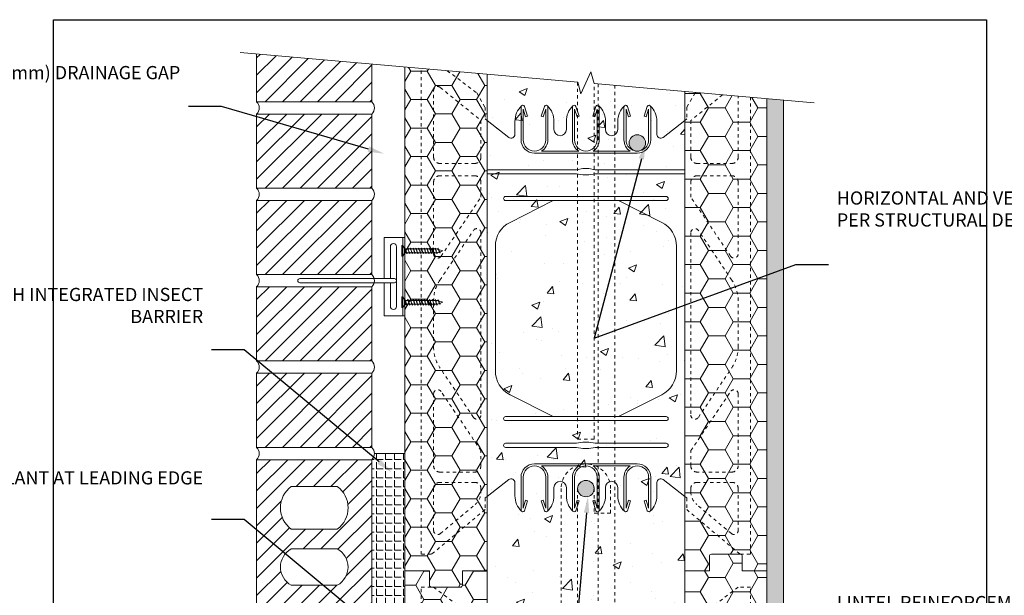
# Model space of a CAD drawing. Units: inches. Extents: x -50 to 53, y 0 to 74.
# Drawn here: x -1 to 29, y 57 to 74 of the extents above; entities that cross this region are included whole.
import ezdxf
from ezdxf import colors
from ezdxf.entities.mleader import LeaderData, LeaderLine
from ezdxf.math import Vec2, Vec3

# ---------------------------------------------------------------- set-up
doc = ezdxf.new("R2010")
doc.units = ezdxf.units.IN
doc.header["$MEASUREMENT"] = 0
doc.linetypes.add('HIDDEN', pattern=[0.375, 0.25, -0.125])
doc.layers.add('Drafting 0.13mm', color=7, linetype='Continuous', lineweight=13)
doc.styles.add('Amvic 1', font='calibri.ttf', dxfattribs={"height": 0.1})

# ---------------------------------------------------------------- blocks, each defined once
blk = doc.blocks.new('6in web elevation')
for p, q in [((0, 11.887), (0, 0.467)), ((5.344, 11.375), (6, 11.887)), ((6, 11.887), (6, 0.467)), ((4.563, 10.896), (1.438, 10.896)), ((2.783, 10.958), (1.654, 10.958)), ((4.346, 10.958), (3.217, 10.958)), ((4.563, 1.459), (1.438, 1.459)), ((2.783, 1.397), (1.654, 1.397)), ((4.346, 1.397), (3.217, 1.397))]:
    blk.add_line(p, q)
for points in [[(1.044, 12.336, 0.202745), (0.844, 11.864), (0.844, 11.466, -0.624862), (0.656, 11.375), (0, 11.887)], [(1.031, 12.302), (1.031, 11.302, 0.414214), (1.438, 10.896, 0.414214)], [(1.135, 12.318), (1.229, 12.02), (1.169, 12.001), (1.094, 12.239), (1.094, 11.302, 1), (1.781, 11.302), (1.781, 12.239), (1.706, 12.001), (1.646, 12.02), (1.74, 12.318)], [(1.654, 10.958, 0.257667), (1.844, 11.302), (1.844, 12.302)], [(2.031, 11.614), (2.031, 11.864, 0.202745), (1.831, 12.336)], [(2.406, 11.614), (2.406, 11.864, -0.202745), (2.606, 12.336)], [(2.594, 12.302), (2.594, 11.302, 0.257667), (2.783, 10.958, 0.257667)], [(2.697, 12.318), (2.791, 12.02), (2.731, 12.001), (2.656, 12.239), (2.656, 11.302, 1), (3.344, 11.302), (3.344, 12.239), (3.269, 12.001), (3.209, 12.02), (3.303, 12.318)], [(3.217, 10.958, 0.257667), (3.406, 11.302), (3.406, 12.302)], [(3.594, 11.614), (3.594, 11.864, 0.202745), (3.394, 12.336)], [(3.969, 11.614), (3.969, 11.864, -0.202745), (4.169, 12.336)], [(4.346, 10.958, -0.257667), (4.156, 11.302), (4.156, 12.302)], [(4.865, 12.318), (4.771, 12.02), (4.831, 12.001), (4.906, 12.239), (4.906, 11.302, -1), (4.219, 11.302), (4.219, 12.239), (4.294, 12.001), (4.354, 12.02), (4.26, 12.318)], [(4.969, 12.302), (4.969, 11.302, -0.414214), (4.563, 10.896, -0.414214)], [(5.156, 11.466), (5.156, 11.864, 0.202745), (4.956, 12.336)], [(2.007, 9.458), (0.696, 8.796, 0.282932), (0.25, 8.071), (0.25, 4.284, 0.282932), (0.696, 3.559), (2.007, 2.897)], [(3.993, 9.458), (5.304, 8.796, -0.282932), (5.75, 8.071), (5.75, 4.284, -0.282932), (5.304, 3.559), (3.993, 2.897)], [(1.031, 0.053), (1.031, 1.053, -0.414214), (1.438, 1.459, -0.414214)], [(1.135, 0.037), (1.229, 0.335), (1.169, 0.354), (1.094, 0.115), (1.094, 1.053, -1), (1.781, 1.053), (1.781, 0.115), (1.706, 0.354), (1.646, 0.335), (1.74, 0.037)], [(1.654, 1.397, -0.257667), (1.844, 1.053), (1.844, 0.053)], [(2.594, 0.053), (2.594, 1.053, -0.257667), (2.783, 1.397, -0.257667)], [(2.697, 0.037), (2.791, 0.335), (2.731, 0.354), (2.656, 0.115), (2.656, 1.053, -1), (3.344, 1.053), (3.344, 0.115), (3.269, 0.354), (3.209, 0.335), (3.303, 0.037)], [(3.217, 1.397, -0.257667), (3.406, 1.053), (3.406, 0.053)], [(4.346, 1.397, 0.257667), (4.156, 1.053), (4.156, 0.053)], [(4.865, 0.037), (4.771, 0.335), (4.831, 0.354), (4.906, 0.115), (4.906, 1.053, 1), (4.219, 1.053), (4.219, 0.115), (4.294, 0.354), (4.354, 0.335), (4.26, 0.037)], [(4.969, 0.053), (4.969, 1.053, 0.414214), (4.563, 1.459, 0.414214)], [(0, 0.467), (0.656, 0.98, -0.624862), (0.844, 0.889), (0.844, 0.491, 0.202745), (1.044, 0.019)], [(3.394, 0.019, 0.202745), (3.594, 0.491), (3.594, 0.741, -1), (3.969, 0.741), (3.969, 0.491, 0.202745), (4.169, 0.019)], [(4.956, 0.019, 0.202745), (5.156, 0.491), (5.156, 0.889, -0.624862), (5.344, 0.98), (6, 0.467)], [(2.031, 0.741), (2.031, 0.491, -0.202745), (1.831, 0.019)], [(2.406, 0.741), (2.406, 0.491, 0.202745), (2.606, 0.019)]]:
    blk.add_lwpolyline(points, format="xyb")
for points in [[(6, 10.396), (3.281, 10.396), (3.094, 10.427), (2.906, 10.427), (2.719, 10.396), (0, 10.396)], [(6, 10.271), (3.281, 10.271), (3.094, 10.239), (2.906, 10.239), (2.719, 10.271), (0, 10.271)]]:
    blk.add_lwpolyline(points)
for points in [[(0.563, 9.458), (5.438, 9.458, 1), (5.438, 9.583), (0.563, 9.583, 1)], [(0.563, 2.897), (5.438, 2.897, -1), (5.438, 2.772), (0.563, 2.772, -1)], [(0.563, 1.959), (2.719, 1.959), (2.906, 1.928), (3.094, 1.928), (3.281, 1.959), (5.438, 1.959, 1), (5.438, 2.084), (3.281, 2.084), (3.094, 2.115), (2.906, 2.115), (2.719, 2.084), (0.563, 2.084, 1)]]:
    blk.add_lwpolyline(points, format="xyb", close=True)
for centre, radius, start, end in [((1.084, 12.302), 0.0529, 17.5003, 180.2735), ((1.791, 12.302), 0.0529, 359.7265, 162.4997), ((2.647, 12.302), 0.0529, 17.5003, 180.2735), ((3.353, 12.302), 0.0529, 359.7265, 162.4997), ((4.209, 12.302), 0.0529, 17.5003, 180.2735), ((4.916, 12.302), 0.0529, 359.7265, 162.4997), ((2.219, 11.614), 0.188, 180, 0), ((3.781, 11.614), 0.188, 180, 0), ((5.272, 11.466), 0.116, 180, 307.9987), ((2.219, 0.741), 0.188, 0, 180), ((1.084, 0.053), 0.0529, 179.7265, 342.4997), ((1.791, 0.053), 0.0529, 197.5003, 0.2735), ((2.647, 0.053), 0.0529, 179.7265, 342.4997), ((3.353, 0.053), 0.0529, 197.5003, 0.2735), ((4.209, 0.053), 0.0529, 179.7265, 342.4997), ((4.916, 0.053), 0.0529, 197.5003, 0.2735)]:
    blk.add_arc(centre, radius, start, end)
blk = doc.blocks.new('*U45')
for p, q in [((0, -3.92), (0, 3.92)), ((0, 3.92), (0.68, 3.92)), ((0.68, 3.92), (2, 2.04)), ((2, 2.04), (3, 1.36)), ((3, 1.36), (4, 1.36)), ((4.67, 1.36), (6, 1.36)), ((6.67, 1.36), (8, 1.36)), ((8.67, 1.36), (10, 1.36)), ((10.67, 1.36), (12, 1.36)), ((12.67, 1.36), (14, 1.36)), ((14.67, 1.36), (16, 1.36)), ((16.67, 1.36), (18, 1.36)), ((18.67, 1.36), (20, 1.36)), ((20.67, 1.36), (22, 1.36)), ((22.67, 1.36), (24, 1.36)), ((24.67, 1.36), (25.39, 1.36)), ((25.39, 1.36), (26, 1.25)), ((26, 1.25), (26.1, 1.24)), ((26.77, 1.02), (30, 0)), ((0.68, -3.92), (0, -3.92)), ((0.68, -3.92), (2, -2.04)), ((2, -2.04), (3, -1.36)), ((3, -1.36), (3.33, -1.36)), ((4, -1.36), (5.33, -1.36)), ((6, -1.36), (7.33, -1.36)), ((8, -1.36), (9.33, -1.36)), ((10, -1.36), (11.33, -1.36)), ((12, -1.36), (13.33, -1.36)), ((14, -1.36), (15.33, -1.36)), ((16, -1.36), (17.33, -1.36)), ((18, -1.36), (19.33, -1.36)), ((20, -1.36), (21.33, -1.36)), ((22, -1.36), (23.33, -1.36)), ((24, -1.36), (25.33, -1.36)), ((26, -1.37), (27.44, -0.94)), ((28, -0.74), (30, 0))]:
    blk.add_line(p, q)
at = {"lineweight": 15}
for p, q in [((0.68, 3.92), (0.68, -3.92)), ((2, -2.04), (2, 2.04)), ((3, 0.24), (3.33, -1.36))]:
    blk.add_line(p, q, dxfattribs=at)
at = {"lineweight": 5}
for p, q in [((3, -1.36), (3, 1.36)), ((4.67, 1.36), (5.33, -1.36)), ((6.67, 1.36), (7.33, -1.36)), ((8.67, 1.36), (9.33, -1.36)), ((10.67, 1.36), (11.33, -1.36)), ((12.67, 1.36), (13.33, -1.36)), ((14.67, 1.36), (15.33, -1.36)), ((16.67, 1.36), (17.33, -1.36)), ((18.67, 1.36), (19.33, -1.36)), ((20.67, 1.36), (21.33, -1.36)), ((22.67, 1.36), (23.33, -1.36)), ((24.67, 1.36), (25.33, -1.36)), ((26.67, 1.26), (27.33, -0.73))]:
    blk.add_line(p, q, dxfattribs=at)
at = {"lineweight": 15, "start_tangent": (-1, 0), "end_tangent": (-0.347256, 0.93777)}
blk.add_spline([(4, -1.37), (3.48, -1.04), (3, 0.24)], degree=3, dxfattribs=at)
for points, start_tangent, end_tangent in [([(4, 1.36), (4.37, 2), (4.67, 1.36)], (0.571797, 0.820395), (0.389557, -0.921002)), ([(6, 1.36), (6.37, 2), (6.67, 1.36)], (0.571797, 0.820395), (0.389557, -0.921002)), ([(8, 1.36), (8.37, 2), (8.67, 1.36)], (0.571797, 0.820395), (0.389557, -0.921002)), ([(10, 1.36), (10.37, 2), (10.67, 1.36)], (0.571797, 0.820395), (0.389557, -0.921002)), ([(12, 1.36), (12.37, 2), (12.67, 1.36)], (0.571797, 0.820395), (0.389557, -0.921002)), ([(14, 1.36), (14.37, 2), (14.67, 1.36)], (0.571797, 0.820395), (0.389557, -0.921002)), ([(16, 1.36), (16.37, 2), (16.67, 1.36)], (0.571797, 0.820395), (0.389557, -0.921002)), ([(18, 1.36), (18.37, 2), (18.67, 1.36)], (0.571797, 0.820395), (0.389557, -0.921002)), ([(20, 1.36), (20.37, 2), (20.67, 1.36)], (0.571797, 0.820395), (0.389557, -0.921002)), ([(22, 1.36), (22.37, 2), (22.67, 1.36)], (0.571797, 0.820395), (0.389557, -0.921002)), ([(24, 1.36), (24.37, 2), (24.67, 1.36)], (0.571797, 0.820395), (0.389557, -0.921002)), ([(26, 1.25), (26.37, 1.89), (26.67, 1.26)], (0.571797, 0.820395), (0.389557, -0.921002)), ([(3.33, -1.36), (3.7, -2), (4, -1.37)], (0.571797, -0.820395), (0.389557, 0.921002)), ([(5.33, -1.36), (5.7, -2), (6, -1.37)], (0.571797, -0.820395), (0.389557, 0.921002)), ([(7.33, -1.36), (7.7, -2), (8, -1.37)], (0.571797, -0.820395), (0.389557, 0.921002)), ([(9.33, -1.36), (9.7, -2), (10, -1.37)], (0.571797, -0.820395), (0.389557, 0.921002)), ([(11.33, -1.36), (11.7, -2), (12, -1.36)], (0.571797, -0.820395), (0.389557, 0.921002)), ([(13.33, -1.36), (13.7, -2), (14, -1.36)], (0.571797, -0.820395), (0.389557, 0.921002)), ([(15.33, -1.36), (15.7, -2), (16, -1.36)], (0.571797, -0.820395), (0.389557, 0.921002)), ([(17.33, -1.36), (17.7, -2), (18, -1.36)], (0.571797, -0.820395), (0.389557, 0.921002)), ([(19.33, -1.36), (19.7, -2), (20, -1.36)], (0.571797, -0.820395), (0.389557, 0.921002)), ([(21.33, -1.36), (21.7, -2), (22, -1.36)], (0.571797, -0.820395), (0.389557, 0.921002)), ([(23.33, -1.36), (23.7, -2), (24, -1.36)], (0.571797, -0.820395), (0.389557, 0.921002)), ([(25.33, -1.36), (25.7, -2), (26, -1.37)], (0.571797, -0.820395), (0.389557, 0.921002)), ([(27.33, -0.73), (27.7, -1.37), (28, -0.74)], (0.571797, -0.820395), (0.389557, 0.921002))]:
    blk.add_spline(points, degree=3, dxfattribs=dict(start_tangent=start_tangent, end_tangent=end_tangent))
at = {"lineweight": 5}
for points, start_tangent, end_tangent in [([(4, 1.36), (4.42, 1.2), (4.8, 0.42), (5.33, -1.36)], (0.99352, -0.113659), (0.389557, -0.921002)), ([(6, -1.36), (5.58, -1.2), (5.14, -0.42), (4.67, 1.36)], (-0.99352, 0.113659), (-0.389557, 0.921002)), ([(6, 1.36), (6.42, 1.2), (6.8, 0.42), (7.33, -1.36)], (0.99352, -0.113659), (0.389557, -0.921002)), ([(8, -1.36), (7.58, -1.2), (7.14, -0.42), (6.67, 1.36)], (-0.99352, 0.113659), (-0.389557, 0.921002)), ([(8, 1.36), (8.42, 1.2), (8.8, 0.43), (9.33, -1.36)], (0.99352, -0.113659), (0.389557, -0.921002)), ([(10, -1.36), (9.58, -1.2), (9.14, -0.42), (8.67, 1.36)], (-0.99352, 0.113659), (-0.389557, 0.921002)), ([(10, 1.36), (10.42, 1.2), (10.8, 0.43), (11.33, -1.36)], (0.99352, -0.113659), (0.389557, -0.921002)), ([(12, -1.36), (11.58, -1.2), (11.14, -0.42), (10.67, 1.36)], (-0.99352, 0.113659), (-0.389557, 0.921002)), ([(12, 1.36), (12.42, 1.2), (12.8, 0.43), (13.33, -1.36)], (0.99352, -0.113659), (0.389557, -0.921002)), ([(14, -1.36), (13.58, -1.2), (13.14, -0.42), (12.67, 1.36)], (-0.99352, 0.113659), (-0.389557, 0.921002)), ([(14, 1.36), (14.42, 1.2), (14.8, 0.43), (15.33, -1.36)], (0.99352, -0.113659), (0.389557, -0.921002)), ([(16, -1.36), (15.58, -1.2), (15.14, -0.42), (14.67, 1.36)], (-0.99352, 0.113659), (-0.389557, 0.921002)), ([(16, 1.36), (16.42, 1.2), (16.8, 0.43), (17.33, -1.36)], (0.99352, -0.113659), (0.389557, -0.921002)), ([(18, -1.36), (17.58, -1.2), (17.14, -0.42), (16.67, 1.36)], (-0.99352, 0.113659), (-0.389557, 0.921002)), ([(18, 1.36), (18.42, 1.2), (18.8, 0.43), (19.33, -1.36)], (0.99352, -0.113659), (0.389557, -0.921002)), ([(20, -1.36), (19.58, -1.2), (19.14, -0.42), (18.67, 1.36)], (-0.99352, 0.113659), (-0.389557, 0.921002)), ([(20, 1.36), (20.42, 1.2), (20.8, 0.43), (21.33, -1.36)], (0.99352, -0.113659), (0.389557, -0.921002)), ([(22, -1.36), (21.58, -1.2), (21.14, -0.42), (20.67, 1.36)], (-0.99352, 0.113659), (-0.389557, 0.921002)), ([(22, 1.36), (22.42, 1.2), (22.8, 0.43), (23.33, -1.36)], (0.99352, -0.113659), (0.389557, -0.921002)), ([(24, -1.36), (23.58, -1.2), (23.14, -0.42), (22.67, 1.36)], (-0.99352, 0.113659), (-0.389557, 0.921002)), ([(24, 1.36), (24.42, 1.2), (24.8, 0.42), (25.33, -1.36)], (0.99352, -0.113659), (0.389557, -0.921002)), ([(26, -1.36), (25.58, -1.2), (25.14, -0.42), (24.67, 1.36)], (-0.99352, 0.113659), (-0.389557, 0.921002)), ([(26, 1.25), (26.42, 1.09), (26.87, 0.39), (27.33, -0.73)], (0.99352, -0.113659), (0.389557, -0.921002)), ([(28, -0.73), (27.58, -0.57), (27.14, 0.21), (26.67, 1.25)], (-0.99352, 0.113659), (-0.389557, 0.921002))]:
    blk.add_spline(points, degree=3, dxfattribs=dict(at, start_tangent=start_tangent, end_tangent=end_tangent))
blk = doc.blocks.new('ICF brick tie 1 elevation')
blk.add_line((19.236, 54.631), (19.236, 57.006))
blk.add_lwpolyline([(18.674, 55.631), (18.674, 54.631), (19.299, 54.631), (19.299, 57.006), (18.674, 57.006), (18.674, 55.756)])
blk.add_lwpolyline([(18.861, 55.756), (18.861, 56.725, -1), (19.049, 56.725), (19.049, 54.913, -1), (18.861, 54.913), (18.861, 55.631)], format="xyb")
blk.add_lwpolyline([(18.986, 55.756), (16.111, 55.756, 1), (16.111, 55.631), (18.986, 55.631, 1)], format="xyb", close=True)
at = {"xscale": 0.041666666666667, "yscale": 0.041666666666667, "zscale": 0.041666666666667}
for p in [(19.208, 56.6), (19.208, 55.038)]:
    blk.add_blockref('*U45', p, dxfattribs=at)

msp = doc.modelspace()

# ---------------------------------------------------------------- hatches: boundary and pattern name
at = {"layer": 'Drafting 0.13mm'}
h = msp.add_hatch(dxfattribs=at)
h.set_pattern_fill('ANSI31', color=256, scale=3)
h.set_pattern_definition([(45, (-63.2266, 34.54503), (-0.265165, 0.265165), [])])
h.paths.add_polyline_path([(9.668, 72.99), (6.168, 73.297), (6.168, 71.849), (9.668, 71.849)])
h = msp.add_hatch(dxfattribs=at)
h.set_pattern_fill('HONEY', color=256, scale=4)
h.set_pattern_definition([(0, (-60.4009, 42.0338), (0.75, 0.4330127), [0.5, -1]), (120, (-60.4009, 42.0338), (-0.75, 0.4330127), [0.5, -1]), (60, (-60.4009, 42.0338), (2e-16, 0.8660254), [-1, 0.5])])
edge = h.paths.add_edge_path()
edge.add_line((13.168, 72.684), (10.668, 72.903))
edge.add_line((10.668, 72.903), (10.668, 57.599))
edge.add_line((10.668, 57.599), (11.418, 57.599))
edge.add_line((11.418, 57.599), (11.418, 57.161))
edge.add_arc((11.48, 57.161), 0.0625, 180, 270)
edge.add_line((11.48, 57.099), (12.355, 57.099))
edge.add_arc((12.355, 57.161), 0.0625, 270, 360)
edge.add_line((12.418, 57.161), (12.418, 57.599))
edge.add_line((12.418, 57.599), (13.168, 57.599))
edge.add_line((13.168, 57.599), (13.168, 72.684))
h = msp.add_hatch(dxfattribs=at)
h.set_pattern_fill('AR-CONC', color=256, scale=0.35)
h.paths.add_polyline_path([(19.168, 57.599), (19.168, 72.159), (16.417, 72.4), (16.322, 72.753), (16.013, 72.09), (15.919, 72.443), (13.168, 72.684), (13.168, 57.599), (13.168, 50.349), (19.168, 50.349), (19.168, 55.276)])
h = msp.add_hatch(dxfattribs=at)
h.set_pattern_fill('HONEY', color=256, scale=4)
h.set_pattern_definition([(0, (13.89253, 65.59893), (0.75, 0.433013), [0.5, -1]), (120, (13.89253, 65.59893), (-0.75, 0.433013), [0.5, -1]), (60, (13.89253, 65.59893), (2e-16, 0.866025), [-1, 0.5])])
edge = h.paths.add_edge_path()
edge.add_line((21.668, 71.94), (19.168, 72.159))
edge.add_line((19.168, 72.159), (19.168, 57.599))
edge.add_line((19.168, 57.599), (19.918, 57.599))
edge.add_line((19.918, 57.599), (19.918, 58.036))
edge.add_arc((19.98, 58.036), 0.0625, 90, 180, ccw=False)
edge.add_line((19.98, 58.099), (20.855, 58.099))
edge.add_arc((20.855, 58.036), 0.0625, 0, 90, ccw=False)
edge.add_line((20.918, 58.036), (20.918, 57.599))
edge.add_line((20.918, 57.599), (21.668, 57.599))
edge.add_line((21.668, 57.599), (21.668, 71.94))
h = msp.add_hatch(dxfattribs=at)
h.set_pattern_fill('AR-SAND', color=256, scale=0.25)
h.set_pattern_definition([(37.5, (-0.9177, 29.22196), (-0.0157483, 0.481706), [0, -0.38, 0, -0.425, 0, -0.40625]), (7.5, (-0.9177, 29.22196), (0.442444, 0.7055365), [0, -0.205, 0, -0.3425, 0, -0.13125]), (327.5, (-1.2252, 29.22196), (0.7785355, 0.0014148), [0, -0.125, 0, -0.45, 0, -0.5875]), (317.5, (-1.2252, 29.22196), (0.751532, 0.219419), [0, -0.0625, 0, -0.295, 0, -0.3375])])
h.paths.add_polyline_path([(22.168, 71.897), (21.668, 71.94), (21.668, 50.349), (22.168, 50.349)])
h = msp.add_hatch(dxfattribs=at)
h.set_pattern_fill('ANSI31', color=256, scale=3)
h.set_pattern_definition([(45, (-63.2266, 31.92003), (-0.265165, 0.265165), [])])
h.paths.add_polyline_path([(9.668, 71.474), (6.168, 71.474), (6.168, 69.224), (9.668, 69.224)])
h = msp.add_hatch(color=256, dxfattribs=at)
h.dxf.hatch_style = 1
h.paths.add_polyline_path([(17.48, 70.596, 1), (17.98, 70.596, 1)])
h = msp.add_hatch(dxfattribs=at)
h.set_pattern_fill('ANSI31', color=256, scale=3)
h.set_pattern_definition([(45, (-63.2266, 29.29503), (-0.265165, 0.265165), [])])
h.paths.add_polyline_path([(9.668, 68.849), (6.168, 68.849), (6.168, 66.599), (9.668, 66.599)])
h = msp.add_hatch(dxfattribs=at)
h.set_pattern_fill('ANSI31', color=256, scale=3)
h.set_pattern_definition([(45, (-63.2266, 26.67003), (-0.265165, 0.265165), [])])
h.paths.add_polyline_path([(9.668, 66.224), (6.168, 66.224), (6.168, 63.974), (9.668, 63.974)])
h = msp.add_hatch(dxfattribs=at)
h.set_pattern_fill('ANSI31', color=256, scale=3)
h.set_pattern_definition([(45, (-63.2266, 24.04503), (-0.265165, 0.265165), [])])
h.paths.add_polyline_path([(9.668, 63.599), (6.168, 63.599), (6.168, 61.349), (9.668, 61.349)])
h = msp.add_hatch(dxfattribs=at)
h.set_pattern_fill('ANGLE', color=256)
h.set_pattern_definition([(0, (-0.9177, 0.75), (0, 0.275), [0.2, -0.075]), (90, (-0.9177, 0.75), (-0.275, 2e-17), [0.2, -0.075])])
h.paths.add_polyline_path([(10.668, 58.349), (10.668, 61.161), (9.745, 61.161, -0.198912), (9.668, 60.974), (9.668, 54.161), (10.23, 54.161), (10.23, 54.682), (10.377, 54.83, 0.158413), (10.668, 55.565)])
h = msp.add_hatch(dxfattribs=at)
h.set_pattern_fill('ANSI31', color=256, scale=3)
h.set_pattern_definition([(45, (-0.9177, 0.4375), (-0.265165, 0.265165), [])])
h.paths.add_polyline_path([(9.668, 60.974), (6.168, 60.974), (6.168, 50.849), (9.668, 50.849)])
h.paths.add_polyline_path([(7.218, 60.161), (8.618, 60.161, -0.503117), (8.618, 58.861), (7.218, 58.861, -0.503117)], flags=16)
h.paths.add_polyline_path([(7.218, 58.261), (8.618, 58.261, -0.594593), (8.618, 57.161), (7.218, 57.161, -0.594593)], flags=16)
h.paths.add_polyline_path([(7.218, 56.561), (8.618, 56.561, -0.503117), (8.618, 55.261), (7.218, 55.261, -0.503117)], flags=16)
h.paths.add_polyline_path([(7.218, 54.661), (8.618, 54.661, -0.594593), (8.618, 53.561), (7.218, 53.561, -0.594593)], flags=16)
h.paths.add_polyline_path([(7.218, 52.961), (8.618, 52.961, -0.503117), (8.618, 51.661), (7.218, 51.661, -0.503117)], flags=16)
h = msp.add_hatch(color=256, dxfattribs=at)
h.dxf.hatch_style = 1
h.paths.add_polyline_path([(15.918, 60.096, -1), (16.418, 60.096, -1)])
h = msp.add_hatch(dxfattribs=at)
h.set_pattern_fill('HONEY', color=256, scale=4)
h.set_pattern_definition([(0, (13.89253, 49.59893), (0.75, 0.433013), [0.5, -1]), (120, (13.89253, 49.59893), (-0.75, 0.433013), [0.5, -1]), (60, (13.89253, 49.59893), (2e-16, 0.866025), [-1, 0.5])])
edge = h.paths.add_edge_path()
edge.add_line((19.168, 50.349), (21.668, 50.349))
edge.add_line((21.668, 50.349), (21.668, 57.599))
edge.add_line((21.668, 57.599), (20.918, 57.599))
edge.add_line((20.918, 57.599), (20.918, 58.036))
edge.add_arc((20.855, 58.036), 0.0625, 360, 450)
edge.add_line((20.855, 58.099), (19.98, 58.099))
edge.add_arc((19.98, 58.036), 0.0625, 90, 180)
edge.add_line((19.918, 58.036), (19.918, 57.599))
edge.add_line((19.918, 57.599), (19.168, 57.599))
edge.add_line((19.168, 57.599), (19.168, 50.349))
h = msp.add_hatch(dxfattribs=at)
h.set_pattern_fill('HONEY', color=256, scale=4)
h.paths.add_polyline_path([(13.168, 57.599), (12.418, 57.599), (12.418, 57.161, -0.414214), (12.355, 57.099), (11.48, 57.099, -0.414214), (11.418, 57.161), (11.418, 57.599), (10.668, 57.599), (10.668, 55.208), (11.079, 55.62), (11.168, 55.532), (10.668, 55.032), (10.668, 50.349), (13.168, 50.349)])

# ---------------------------------------------------------------- linework, layer by layer
at = {"layer": 'defpoints'}
msp.add_lwpolyline([(0, 74.34), (28.335, 74.34), (28.335, 41.466), (0, 41.466)], close=True, dxfattribs=at)
at = {"layer": 'Drafting 0.13mm', "linetype": 'Continuous'}
msp.add_lwpolyline([(5.668, 73.34), (15.919, 72.443), (16.013, 72.09), (16.322, 72.753), (16.417, 72.4), (23.105, 71.815)], dxfattribs=at)
at = {"layer": 'Drafting 0.13mm'}
for points in [[(9.668, 72.99), (9.668, 71.849), (6.168, 71.849), (6.168, 73.297)], [(21.668, 71.94), (21.668, 50.349), (22.168, 50.349), (22.168, 71.897)]]:
    msp.add_lwpolyline(points, dxfattribs=at)
for points in [[(10.668, 72.903), (10.668, 57.599), (11.418, 57.599), (11.418, 57.161, 0.414214), (11.48, 57.099), (12.355, 57.099, 0.414214), (12.418, 57.161), (12.418, 57.599), (13.168, 57.599), (13.168, 72.684)], [(19.168, 72.159), (19.168, 57.599), (19.918, 57.599), (19.918, 58.036, -0.414214), (19.98, 58.099), (20.855, 58.099, -0.414214), (20.918, 58.036), (20.918, 57.599), (21.668, 57.599), (21.668, 71.94)], [(10.668, 55.032), (10.668, 50.349), (13.168, 50.349), (13.168, 57.599), (12.418, 57.599), (12.418, 57.161, -0.414214), (12.355, 57.099), (11.48, 57.099, -0.414214), (11.418, 57.161), (11.418, 57.599), (10.668, 57.599), (10.668, 55.208)]]:
    msp.add_lwpolyline(points, format="xyb", dxfattribs=at)
at = {"layer": 'Drafting 0.13mm', "linetype": 'HIDDEN', "ltscale": 0.2}
for points in [[(13.168, 59.855), (13.105, 59.811), (13.105, 59.457), (11.48, 58.099), (11.168, 58.099), (11.168, 72.859)], [(11.955, 72.79), (12.853, 72.118), (13.105, 71.677), (13.105, 71.324), (13.168, 71.276), (13.168, 59.855)], [(19.498, 72.13), (19.482, 72.118), (19.23, 71.677), (19.23, 71.324), (19.168, 71.276), (19.168, 59.855)], [(19.168, 59.855), (19.23, 59.811), (19.23, 59.457), (20.855, 58.099), (21.168, 58.099), (21.168, 71.984)], [(11.168, 50.349), (11.168, 57.099), (11.543, 57.099), (12.853, 56.118), (13.105, 55.677), (13.105, 55.324), (13.168, 55.276), (13.168, 50.349)], [(21.168, 50.349), (21.168, 57.099), (20.793, 57.099), (19.482, 56.118), (19.23, 55.677), (19.23, 55.324), (19.168, 55.276), (19.168, 50.349)]]:
    msp.add_lwpolyline(points, dxfattribs=at)
at = {"layer": 'Drafting 0.13mm', "linetype": 'HIDDEN', "ltscale": 0.4}
for points in [[(15.918, 72.444), (15.918, 61.599), (16.418, 61.599), (16.418, 72.4)], [(16.543, 72.389), (16.543, 51.849), (17.043, 51.849), (17.043, 72.345)]]:
    msp.add_lwpolyline(points, dxfattribs=at)
at = {"layer": 'Drafting 0.13mm', "linetype": 'HIDDEN', "ltscale": 0.2}
for points in [[(12.98, 71.278), (12.98, 70.161, -0.414214), (12.793, 69.974), (11.73, 69.974, -0.414214), (11.543, 70.161), (11.543, 72.184, -0.631589), (11.747, 72.281)], [(11.543, 67.225, 0.740023), (11.771, 67.155), (12.98, 68.948), (12.98, 69.411, 0.414214), (12.793, 69.599), (11.73, 69.599, 0.414214), (11.543, 69.411)], [(20.793, 67.225, -0.740023), (20.564, 67.155), (19.355, 68.948), (19.355, 69.411, -0.414214), (19.543, 69.599), (20.605, 69.599, -0.414214), (20.793, 69.411)], [(12.752, 62.26), (11.735, 63.768, -0.14941), (11.543, 64.397), (11.543, 65.801, -0.14941), (11.735, 66.43), (12.752, 67.938, -0.740023), (12.98, 67.868), (12.98, 62.33, -0.740023)], [(19.584, 62.26), (20.6, 63.768, 0.14941), (20.793, 64.397), (20.793, 65.801, 0.14941), (20.6, 66.43), (19.584, 67.938, 0.740023), (19.355, 67.868), (19.355, 62.33, 0.740023)], [(11.543, 60.786, 0.414214), (11.73, 60.599), (12.793, 60.599, 0.414214), (12.98, 60.786), (12.98, 61.25), (11.771, 63.043, 0.740023), (11.543, 62.973)], [(20.793, 60.786, -0.414214), (20.605, 60.599), (19.543, 60.599, -0.414214), (19.355, 60.786), (19.355, 61.25), (20.564, 63.043, -0.740023), (20.793, 62.973)], [(11.543, 58.826, 0.636396), (11.748, 58.73), (12.801, 59.61, 0.222198), (12.98, 59.994), (12.98, 60.099, 0.414214), (12.793, 60.286), (11.73, 60.286, 0.414214), (11.543, 60.099)], [(20.793, 58.826, -0.636396), (20.588, 58.73), (19.535, 59.61, -0.222198), (19.355, 59.994), (19.355, 60.099, -0.414214), (19.543, 60.286), (20.605, 60.286, -0.414214), (20.793, 60.099)]]:
    msp.add_lwpolyline(points, format="xyb", close=True, dxfattribs=at)
msp.add_lwpolyline([(20.316, 72.059), (19.355, 71.278), (19.355, 70.161, 0.414214), (19.543, 69.974), (20.605, 69.974, 0.414214), (20.793, 70.161), (20.793, 72.017)], format="xyb", dxfattribs=at)
at = {"layer": 'Drafting 0.13mm'}
for points in [[(6.168, 71.474), (9.668, 71.474), (9.668, 69.224), (6.168, 69.224)], [(6.168, 68.849), (9.668, 68.849), (9.668, 66.599), (6.168, 66.599)], [(6.168, 66.224), (9.668, 66.224), (9.668, 63.974), (6.168, 63.974)], [(6.168, 63.599), (9.668, 63.599), (9.668, 61.349), (6.168, 61.349)], [(6.168, 50.849), (6.168, 60.974), (9.668, 60.974), (9.668, 50.849)]]:
    msp.add_lwpolyline(points, close=True, dxfattribs=at)
for points in [[(10.668, 58.349), (10.668, 61.161), (9.745, 61.161, -0.198912), (9.668, 60.974), (9.668, 54.161), (10.23, 54.161), (10.23, 54.682), (10.377, 54.83, 0.158413), (10.668, 55.565), (10.668, 58.349)], [(8.618, 58.861, 0.503117), (8.618, 60.161), (7.218, 60.161, 0.503117), (7.218, 58.861)], [(7.218, 58.261, 0.594593), (7.218, 57.161), (8.618, 57.161, 0.594593), (8.618, 58.261)], [(21.668, 50.349), (21.668, 57.599), (20.918, 57.599), (20.918, 58.036, 0.414214), (20.855, 58.099), (19.98, 58.099, 0.414214), (19.918, 58.036), (19.918, 57.599), (19.168, 57.599), (19.168, 50.349)]]:
    msp.add_lwpolyline(points, format="xyb", close=True, dxfattribs=at)
at = {"layer": 'Drafting 0.13mm', "linetype": 'HIDDEN', "ltscale": 0.4}
msp.add_lwpolyline([(16.418, 53.346), (16.418, 52.596, -1), (15.918, 52.596), (15.918, 60.096, -1), (16.418, 60.096), (16.418, 59.346), (16.918, 59.346), (16.918, 60.096, 1), (15.418, 60.096), (15.418, 52.596, 1), (16.918, 52.596), (16.918, 53.346)], format="xyb", close=True, dxfattribs=at)
at = {"layer": 'Drafting 0.13mm'}
for centre in [(17.73, 70.596), (16.168, 60.096)]:
    msp.add_circle(centre, 0.25, dxfattribs=at)
for centre in [(5.98, 71.661), (9.48, 71.661), (5.98, 69.036), (9.48, 69.036), (5.98, 66.411), (9.48, 66.411), (5.98, 63.786), (9.48, 63.786), (5.98, 61.161), (9.48, 61.161)]:
    msp.add_arc(centre, 0.265, 315, 45, dxfattribs=at)

# ---------------------------------------------------------------- block references
at = {"layer": 'Drafting 0.13mm', "xscale": -1}
msp.add_blockref('6in web elevation', (19.168, 59.388), dxfattribs=at)
at = {"layer": 'Drafting 0.13mm'}
msp.add_blockref('ICF brick tie 1 elevation', (-8.631, 10.718), dxfattribs=at)

# ---------------------------------------------------------------- leaders
ml = msp.add_multileader_mtext('Standard', dxfattribs=at)
ml.set_content('MIN. 1" (25mm) DRAINAGE GAP', color=256, style='Amvic 1')
ml.set_leader_properties()
ml.build(insert=Vec2(0, 0))
ml.multileader.update_dxf_attribs({"text_left_attachment_type": 2, "text_right_attachment_type": 2, "dogleg_length": 0.25, "arrow_head_size": 0.5, "scale": 4})
ctx = ml.context
ctx.base_point, ctx.scale, ctx.char_height, ctx.arrow_head_size, ctx.landing_gap_size, ctx.plane_origin = Vec3(0.955, 71.707), 4, 0.4, 0.5, 0.25, Vec3(5.981, 74.492)
ctx.left_attachment, ctx.right_attachment, ctx.text_align_type = 2, 2, 2
notes = []
notes.append((ctx, [(0, (1, 1, 0), (5.099, 71.707), (-1, 0), 1, [(0, [(10.045, 70.268)], 0, [])])]))
ctx.mtext.insert, ctx.mtext.width, ctx.mtext.alignment, ctx.mtext.flow_direction = Vec3(3.849, 72.933), 3.74586, 3, 5
ml = msp.add_multileader_mtext('Standard', dxfattribs=at)
ml.set_content('HORIZONTAL AND VERTICAL REINFORCEMENT AS PER STRUCTURAL DESIGN', color=256, style='Amvic 1')
ml.set_leader_properties()
ml.build(insert=Vec2(0, 0))
ml.multileader.update_dxf_attribs({"text_left_attachment_type": 2, "text_right_attachment_type": 2, "dogleg_length": 0.25, "arrow_head_size": 0.5, "scale": 4})
ctx = ml.context
ctx.base_point, ctx.scale, ctx.char_height, ctx.arrow_head_size, ctx.landing_gap_size, ctx.plane_origin = Vec3(23.54, 66.908), 4, 0.4, 0.5, 0.25, Vec3(16.918, 71.654)
ctx.left_attachment, ctx.right_attachment = 2, 2
notes.append((ctx, [(0, (1, 1, 0), (22.54, 66.908), (1, 0), 1, [(1, [(17.98, 70.596), (16.418, 64.661)], 0, [])])]))
ctx.mtext.insert, ctx.mtext.width, ctx.mtext.flow_direction = Vec3(23.79, 69.123), 3.14439, 5
ml = msp.add_multileader_mtext('Standard', dxfattribs=at)
ml.set_content('\\A1;MORTAR DROPPING COLLECTION DEVICE WITH INTEGRATED INSECT BARRIER', color=256, style='Amvic 1')
ml.set_leader_properties()
ml.build(insert=Vec2(0, 0))
ml.multileader.update_dxf_attribs({"text_left_attachment_type": 2, "text_right_attachment_type": 2, "dogleg_length": 0.25, "arrow_head_size": 0.5, "scale": 4})
ctx = ml.context
ctx.base_point, ctx.scale, ctx.char_height, ctx.arrow_head_size, ctx.landing_gap_size, ctx.plane_origin = Vec3(0.221, 64.312), 4, 0.4, 0.5, 0.25, Vec3(13.293, 60.638)
ctx.left_attachment, ctx.right_attachment, ctx.text_align_type = 2, 2, 2
notes.append((ctx, [(0, (1, 1, 0), (5.793, 64.312), (-1, 0), 1, [(0, [(10.27, 60.592)], 0, [])])]))
ctx.mtext.insert, ctx.mtext.width, ctx.mtext.alignment, ctx.mtext.flow_direction = Vec3(4.543, 66.193), 4.49719, 3, 5
ml = msp.add_multileader_mtext('Standard', dxfattribs=at)
ml.set_content('\\A1;{\\H0.7x;\\S1/2;}" (13mm) REGLET IN FOAM, APPLY SEALANT AT LEADING EDGE ', color=256, style='Amvic 1')
ml.set_leader_properties()
ml.build(insert=Vec2(0, 0))
ml.multileader.update_dxf_attribs({"text_left_attachment_type": 2, "text_right_attachment_type": 2, "dogleg_length": 0.25, "arrow_head_size": 0.5, "scale": 4})
ctx = ml.context
ctx.base_point, ctx.scale, ctx.char_height, ctx.arrow_head_size, ctx.landing_gap_size, ctx.plane_origin = Vec3(-0.156, 59.153), 4, 0.4, 0.5, 0.25, Vec3(13.293, 55.478)
ctx.left_attachment, ctx.right_attachment, ctx.text_align_type = 2, 2, 2
notes.append((ctx, [(0, (1, 1, 0), (5.793, 59.153), (-1, 0), 1, [(0, [(10.581, 55.175)], 0, [])])]))
ctx.mtext.insert, ctx.mtext.width, ctx.mtext.alignment, ctx.mtext.flow_direction = Vec3(4.543, 60.758), 4.49719, 3, 5
ml = msp.add_multileader_mtext('Standard', dxfattribs=at)
ml.set_content('LINTEL REINFORCEMENT AS PER STRUCTURAL DESIGN', color=256, style='Amvic 1')
ml.set_leader_properties()
ml.build(insert=Vec2(0, 0))
ml.multileader.update_dxf_attribs({"text_left_attachment_type": 2, "text_right_attachment_type": 2, "dogleg_length": 0.25, "arrow_head_size": 0.5, "scale": 4})
ctx = ml.context
ctx.base_point, ctx.scale, ctx.char_height, ctx.arrow_head_size, ctx.landing_gap_size, ctx.plane_origin = Vec3(23.54, 55.289), 4, 0.4, 0.5, 0.25, Vec3(16.918, 60.035)
ctx.left_attachment, ctx.right_attachment = 2, 2
notes.append((ctx, [(0, (1, 1, 0), (22.54, 55.289), (1, 0), 1, [(1, [(16.231, 59.854), (15.921, 56.346)], 0, [])])]))
ctx.mtext.insert, ctx.mtext.width, ctx.mtext.flow_direction = Vec3(23.79, 56.833), 3.14439, 5
for ctx, leaders in notes:
    for number, flags, end, landing, length, lines in leaders:
        leader = LeaderData()
        leader.index, (leader.has_last_leader_line, leader.has_dogleg_vector, leader.attachment_direction) = number, flags
        leader.last_leader_point, leader.dogleg_vector, leader.dogleg_length = Vec3(end), Vec3(landing), length
        for number, points, colour, breaks in lines:
            line = LeaderLine()
            line.index, line.vertices, line.color, line.breaks = number, Vec3.list(points), colors.encode_raw_color(colour), breaks
            leader.lines.append(line)
        ctx.leaders.append(leader)

doc.saveas('drawing.dxf')
